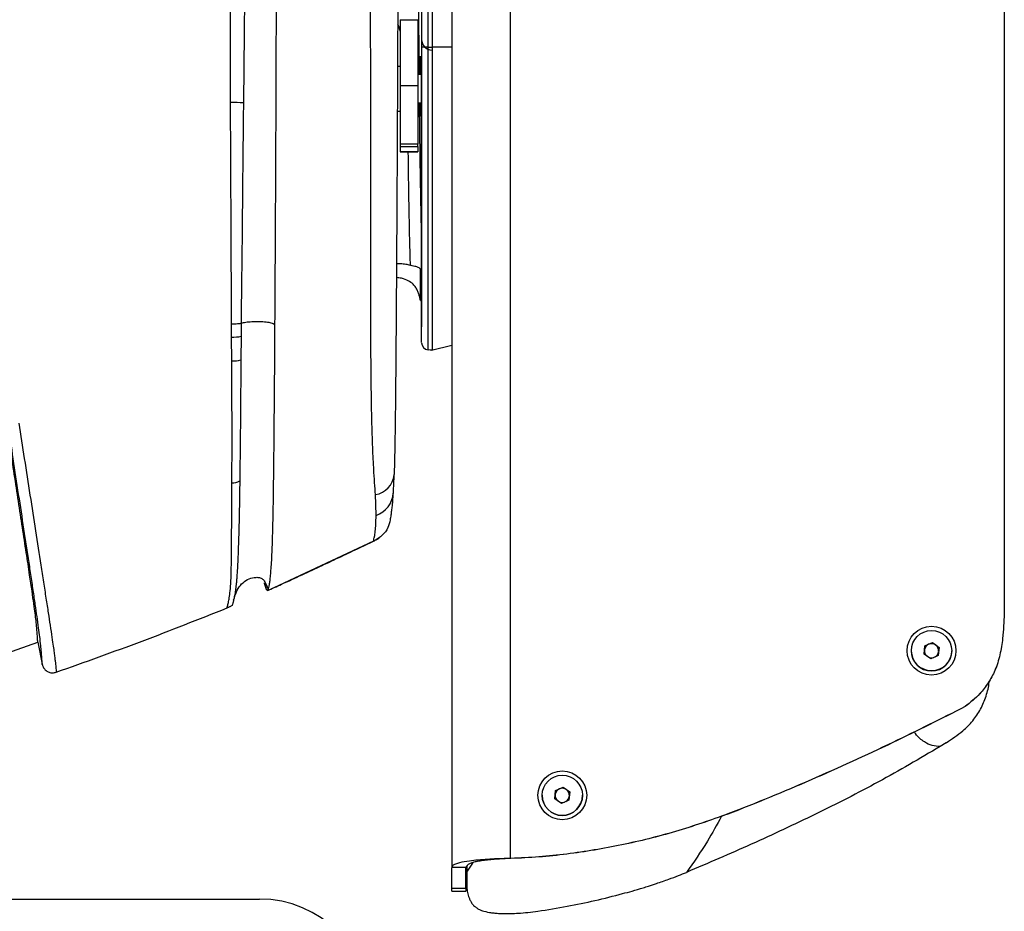
# Model space of a CAD drawing. Units: millimetres. Extents: x 0 to 297, y 0 to 210.
# Drawn here: x 50 to 64, y 37 to 50 of the extents above; entities that cross this region are included whole.
import ezdxf

# ---------------------------------------------------------------- set-up
doc = ezdxf.new("R2010")
doc.units = ezdxf.units.MM
doc.linetypes.add('SLD-Solid', pattern=[0])

msp = doc.modelspace()

# ---------------------------------------------------------------- linework, layer by layer
at = {"color": 7, "linetype": 'SLD-Solid', "lineweight": 25}
for p, q in [((56.094, 71.663), (56.094, 37.843)), ((63.852, 67.268), (63.852, 41.765)), ((55.671, 55.009), (55.671, 49.373)), ((55.762, 49.369), (55.762, 55.021)), ((55.822, 49.369), (55.822, 55.016)), ((55.369, 49.755), (55.619, 49.755)), ((55.369, 49.755), (55.369, 48.83)), ((55.619, 49.755), (55.619, 48.83)), ((55.671, 49.373), (55.671, 49.214)), ((55.762, 49.369), (55.822, 49.369)), ((55.671, 49.247), (55.671, 49.077)), ((55.369, 49.097), (55.333, 49.097)), ((55.671, 48.985), (55.619, 48.985)), ((55.651, 49.018), (55.651, 48.985)), ((55.659, 48.985), (55.659, 49.018)), ((55.671, 49.077), (55.671, 46.99)), ((55.369, 48.83), (55.619, 48.83)), ((55.369, 48.83), (55.369, 48.009)), ((55.619, 48.83), (55.619, 48.009)), ((55.619, 48.585), (55.671, 48.585)), ((55.33, 48.472), (55.369, 48.472)), ((55.619, 48.009), (55.369, 48.009)), ((55.369, 48.009), (55.369, 47.976)), ((55.369, 47.976), (55.619, 47.976)), ((55.369, 47.976), (55.369, 47.899)), ((55.619, 47.976), (55.619, 48.009)), ((55.619, 47.976), (55.619, 47.899)), ((55.619, 47.899), (55.369, 47.899)), ((55.369, 47.899), (55.369, 47.898)), ((55.369, 47.898), (55.619, 47.898)), ((55.619, 47.898), (55.619, 47.899)), ((55.654, 46.179), (55.671, 46.179)), ((55.655, 46.179), (55.654, 46.179)), ((55.655, 46.179), (55.655, 46.251)), ((55.666, 45.824), (55.666, 46.077)), ((55.666, 46.076), (55.666, 45.821)), ((55.671, 46.107), (55.671, 45.829)), ((55.654, 45.812), (55.67, 45.815)), ((53.003, 45.298), (53.002, 45.48)), ((53.608, 44.834), (53.612, 45.473)), ((53.006, 44.963), (53.003, 45.298)), ((53.136, 45.31), (53.133, 44.977)), ((55.671, 45.218), (55.671, 45.217)), ((55.812, 45.113), (56.094, 45.184)), ((53.52, 41.744), (55.001, 42.435)), ((55.008, 42.438), (55.001, 42.435)), ((55.005, 42.436), (55.008, 42.438)), ((53.458, 41.842), (53.49, 41.76)), ((53.477, 41.801), (53.483, 41.779)), ((53.49, 41.76), (53.505, 41.742)), ((53.516, 41.743), (53.52, 41.744)), ((49.848, 40.861), (50.281, 41.015)), ((50.281, 41.015), (50.344, 40.704)), ((62.726, 40.846), (62.738, 40.961)), ((62.732, 40.903), (62.738, 40.961)), ((62.738, 40.961), (62.843, 41.009)), ((62.738, 40.961), (62.79, 40.984)), ((62.738, 40.961), (62.738, 40.961)), ((62.79, 40.984), (62.843, 41.008)), ((62.843, 41.009), (62.937, 40.941)), ((62.843, 41.008), (62.843, 41.009)), ((62.843, 41.008), (62.89, 40.974)), ((62.89, 40.974), (62.936, 40.94)), ((62.937, 40.941), (62.925, 40.826)), ((62.548, 40.894), (62.548, 40.893)), ((62.726, 40.846), (62.732, 40.903)), ((62.82, 40.779), (62.726, 40.846)), ((62.925, 40.826), (62.82, 40.779)), ((63.115, 40.893), (63.115, 40.894)), ((50.54, 40.592), (50.54, 40.592)), ((63.305, 40.11), (63.305, 40.109)), ((63.037, 39.602), (62.95, 39.548)), ((57.362, 38.863), (57.362, 38.863)), ((57.541, 38.816), (57.552, 38.931)), ((57.541, 38.816), (57.546, 38.872)), ((57.546, 38.872), (57.552, 38.93)), ((57.552, 38.931), (57.658, 38.978)), ((57.552, 38.93), (57.605, 38.953)), ((57.552, 38.93), (57.552, 38.931)), ((57.605, 38.953), (57.658, 38.977)), ((57.658, 38.978), (57.751, 38.91)), ((57.658, 38.977), (57.658, 38.978)), ((57.658, 38.977), (57.704, 38.943)), ((57.704, 38.943), (57.751, 38.91)), ((57.751, 38.91), (57.74, 38.795)), ((57.929, 38.863), (57.929, 38.863)), ((57.634, 38.748), (57.541, 38.816)), ((57.74, 38.795), (57.634, 38.748)), ((59.972, 38.601), (59.972, 38.599)), ((56.924, 37.978), (56.919, 37.977)), ((56.925, 37.976), (56.919, 37.976)), ((56.094, 37.561), (56.094, 37.843)), ((56.294, 37.561), (56.294, 37.843)), ((56.304, 37.869), (56.304, 37.786)), ((56.304, 37.786), (56.304, 37.575)), ((56.094, 37.561), (56.294, 37.561)), ((56.094, 37.519), (56.094, 37.561)), ((56.094, 37.519), (56.294, 37.519)), ((56.294, 37.561), (56.294, 37.519)), ((33.994, 37.407), (53.394, 37.407))]:
    msp.add_line(p, q, dxfattribs=at)
at = {"color": 8, "linetype": 'SLD-Solid', "lineweight": 25}
for p, q in [((56.919, 37.977), (56.919, 50.283)), ((56.094, 49.37), (55.83, 49.369)), ((55.651, 49.018), (55.659, 49.018))]:
    msp.add_line(p, q, dxfattribs=at)
at = {"color": 7, "linetype": 'SLD-Solid', "lineweight": 25, "flags": 128}
for points in [[(55.763, 45.122), (55.789, 45.12), (55.824, 45.117)], [(53.068, 41.836), (53.063, 41.784), (53.047, 41.68), (53.031, 41.602), (53.031, 41.602), (53.031, 41.602)]]:
    msp.add_lwpolyline(points, dxfattribs=at)
at = {"color": 7, "linetype": 'SLD-Solid', "lineweight": 25}
for centre, radius in [((62.831, 40.894), 0.343), ((62.831, 40.894), 0.283), ((57.646, 38.863), 0.343), ((57.646, 38.863), 0.283)]:
    msp.add_circle(centre, radius, dxfattribs=at)
for centre, radius, start, end in [((55.821, 49.477), 0.15, 180.0003, 267.0024), ((53.275, 63.194), 14.601, 268.8739, 269.5858), ((53.021, 45.812), 0.515, 267.9999, 282.8473), ((55.771, 45.22), 0.1, 180.9393, 265.2873), ((53.022, 45.419), 0.456, 267.94, 284.1598), ((53.011, 43.458), 0.207, 268.8594, 300.7456), ((54.976, 43.392), 0.31, 278.5279, 355.232), ((62.831, 40.893), 0.1, 114.2124, 174.209), ((62.831, 40.893), 0.1, 54.2136, 114.2101), ((62.831, 40.893), 0.1, 356.4397, 54.2115), ((62.831, 40.893), 0.284, 180.0013, 359.9987), ((62.831, 40.893), 0.1, 174.211, 227.8909), ((62.831, 40.893), 0.1, 240.5337, 287.5079), ((62.831, 40.893), 0.1, 300.9129, 351.9838), ((57.646, 38.863), 0.283, 180.0009, 359.9991), ((57.646, 38.862), 0.1, 114.2099, 174.2115), ((57.646, 38.862), 0.1, 174.2096, 227.8906), ((57.646, 38.862), 0.1, 54.2111, 114.2108), ((57.646, 38.862), 0.1, 356.4399, 54.2136), ((57.646, 38.862), 0.1, 240.5323, 287.507), ((57.646, 38.862), 0.1, 300.9149, 351.983), ((53.394, 35.857), 1.55, 0, 90)]:
    msp.add_arc(centre, radius, start, end, dxfattribs=at)
at = {"color": 8, "linetype": 'SLD-Solid', "lineweight": 25}
msp.add_arc((54.914, 43.135), 0.361, 288.8991, 355.4471, dxfattribs=at)
at = {"color": 7, "linetype": 'SLD-Solid', "lineweight": 25}
for centre, major_axis, ratio, start_param, end_param in [((55.219, 49.594), (0, 0.151), 0.995771, 4.712389, 5.366547), ((55.655, 49.018), (0, 0.224), 0.017455, 4.712389, 7.853982), ((55.668, 49.018), (0, 0.224), 0.017455, 5.477551, 7.112126), ((55.655, 48.618), (0, 0.224), 0.017455, 1.719305, 4.563881), ((56.919, 37.843), (0.825, 0), 0.219368, 3.091138, 3.141593), ((56.919, 37.843), (0.625, 0), 0.219368, 3.064812, 3.141593)]:
    msp.add_ellipse(centre, major_axis=major_axis, ratio=ratio, start_param=start_param, end_param=end_param, dxfattribs=at)
for points, knots in [([(52.988, 48.596), (52.988, 48.857), (52.987, 49.379), (52.988, 50.161), (52.991, 51.017), (52.992, 51.947), (52.991, 52.613), (52.991, 52.946)], [0, 0, 0, 0, 0.178656, 0.357269, 0.53618, 0.767922, 1, 1, 1, 1]), ([(53.19, 52.941), (53.19, 52.608), (53.192, 51.942), (53.19, 51.012), (53.185, 50.155), (53.178, 49.375), (53.172, 48.853), (53.169, 48.593)], [0, 0, 0, 0, 0.231968, 0.464293, 0.642834, 0.821718, 1, 1, 1, 1]), ([(55.022, 43.085), (55.019, 43.14), (55.012, 43.251), (54.999, 43.445), (54.985, 43.703), (54.974, 44.029), (54.966, 44.42), (54.961, 44.821), (54.959, 45.226), (54.958, 45.754), (54.958, 46.491), (54.958, 47.439), (54.959, 48.477), (54.956, 49.418), (54.949, 50.26), (54.94, 51.002), (54.934, 51.495), (54.931, 51.742)], [0, 0, 0, 0, 0.0270875, 0.0543181, 0.0814676, 0.1274582, 0.1735825, 0.2199468, 0.266416, 0.312697, 0.4002452, 0.5171175, 0.6340084, 0.7508559, 0.8338958, 0.916978, 1, 1, 1, 1]), ([(55.338, 51.703), (55.338, 51.455), (55.338, 50.958), (55.337, 50.211), (55.334, 49.465), (55.331, 48.631), (55.326, 47.71), (55.321, 46.703), (55.315, 45.876), (55.311, 45.227), (55.307, 44.806), (55.304, 44.44), (55.3, 44.129), (55.296, 43.842), (55.291, 43.576), (55.287, 43.437), (55.285, 43.366)], [0, 0, 0, 0, 0.087132, 0.174368, 0.26166, 0.348867, 0.467382, 0.585914, 0.70441, 0.760897, 0.817372, 0.855589, 0.893814, 0.931929, 0.965419, 1, 1, 1, 1]), ([(53.629, 48.751), (53.629, 48.997), (53.631, 49.487), (53.633, 50.225), (53.633, 50.715), (53.633, 50.96)], [0, 0, 0, 0, 0.33335, 0.666685, 1, 1, 1, 1]), ([(55.762, 49.369), (55.75, 49.369), (55.726, 49.369), (55.696, 49.37), (55.675, 49.371), (55.672, 49.372), (55.671, 49.373)], [0, 0, 0, 0, 0.250003, 0.500004, 0.750001, 1, 1, 1, 1]), ([(55.824, 45.128), (55.824, 45.125), (55.824, 45.117), (55.824, 45.167), (55.824, 45.248), (55.824, 45.379), (55.823, 45.554), (55.823, 45.758), (55.823, 46.053), (55.823, 46.448), (55.822, 46.931), (55.822, 47.579), (55.822, 48.392), (55.822, 49.043), (55.822, 49.369)], [0, 0, 0, 0, 0.0457369, 0.0937153, 0.1414416, 0.1892785, 0.2374724, 0.2851807, 0.3330477, 0.428519, 0.5240626, 0.6190412, 0.8091651, 1, 1, 1, 1]), ([(55.671, 49.164), (55.671, 49.164), (55.671, 49.18), (55.671, 49.197), (55.671, 49.214), (55.671, 49.214)], [0, 0, 0, 0, 0.007274, 0.959691, 1, 1, 1, 1]), ([(55.671, 45.221), (55.671, 45.221), (55.671, 45.215), (55.671, 45.239), (55.671, 45.297), (55.671, 45.374), (55.671, 45.483), (55.671, 45.63), (55.671, 45.816), (55.671, 46.054), (55.671, 46.329), (55.671, 46.637), (55.671, 46.95), (55.671, 47.38), (55.671, 47.911), (55.671, 48.544), (55.671, 48.957), (55.671, 49.164)], [0, 0, 0, 0, 0.007188, 0.071701, 0.111138, 0.15149, 0.191008, 0.231941, 0.281488, 0.332391, 0.398144, 0.463988, 0.531415, 0.598863, 0.737728, 0.868857, 1, 1, 1, 1]), ([(53.613, 45.573), (53.613, 45.574), (53.613, 45.579), (53.613, 45.596), (53.613, 45.662), (53.616, 46.176), (53.621, 46.951), (53.624, 47.774), (53.627, 48.314), (53.628, 48.58), (53.629, 48.751)], [0, 0, 0, 0, 0.000511, 0.004772, 0.016814, 0.062715, 0.492072, 0.749851, 0.838697, 1, 1, 1, 1]), ([(53.002, 45.48), (53.001, 45.74), (52.999, 46.386), (52.993, 47.426), (52.99, 48.205), (52.988, 48.596)], [0, 0, 0, 0, 0.250944, 0.625086, 1, 1, 1, 1]), ([(53.169, 48.593), (53.165, 48.205), (53.156, 47.428), (53.148, 46.392), (53.137, 45.751), (53.137, 45.491), (53.137, 45.491)], [0, 0, 0, 0, 0.374967, 0.749106, 0.999999, 1, 1, 1, 1]), ([(55.671, 46.99), (55.671, 46.909), (55.671, 46.764), (55.671, 46.58), (55.671, 46.483), (55.671, 46.435)], [0, 0, 0, 0, 0.388035, 0.692256, 1, 1, 1, 1]), ([(55.514, 46.305), (55.493, 46.31), (55.45, 46.319), (55.383, 46.326), (55.337, 46.327), (55.318, 46.327)], [0, 0, 0, 0, 0.357578, 0.728052, 1, 1, 1, 1]), ([(55.671, 46.435), (55.671, 46.41), (55.671, 46.357), (55.671, 46.241), (55.671, 46.152), (55.671, 46.107)], [0, 0, 0, 0, 0.299626, 0.649816, 1, 1, 1, 1]), ([(55.655, 46.251), (55.649, 46.257), (55.637, 46.27), (55.604, 46.285), (55.559, 46.294), (55.522, 46.303), (55.514, 46.305)], [0, 0, 0, 0, 0.282306, 0.568138, 0.909781, 1, 1, 1, 1]), ([(55.654, 45.812), (55.654, 45.875), (55.654, 45.998), (55.654, 46.12), (55.654, 46.179)], [0, 0, 0, 0, 0.520043, 1, 1, 1, 1]), ([(55.666, 46.077), (55.668, 46.098), (55.671, 46.128), (55.671, 46.194), (55.671, 46.214)], [0, 0, 0, 0, 0.687653, 1, 1, 1, 1]), ([(55.654, 45.812), (55.651, 45.827), (55.644, 45.856), (55.632, 45.902), (55.615, 45.949), (55.591, 45.996), (55.551, 46.044), (55.488, 46.09), (55.406, 46.123), (55.341, 46.13), (55.317, 46.133)], [0, 0, 0, 0, 0.121533, 0.242648, 0.363979, 0.485341, 0.606696, 0.75812, 0.909429, 1, 1, 1, 1]), ([(55.67, 45.637), (55.671, 45.659), (55.671, 45.717), (55.668, 45.783), (55.666, 45.824)], [0, 0, 0, 0, 0.390131, 1, 1, 1, 1]), ([(55.671, 45.829), (55.671, 45.79), (55.671, 45.707), (55.671, 45.591), (55.671, 45.5), (55.671, 45.466), (55.671, 45.451)], [0, 0, 0, 0, 0.238552, 0.517774, 0.793201, 1, 1, 1, 1]), ([(53.137, 45.491), (53.131, 45.489), (53.119, 45.486), (53.087, 45.482), (53.047, 45.48), (53.017, 45.48), (53.002, 45.48)], [0, 0, 0, 0, 0.249996, 0.499999, 0.749996, 1, 1, 1, 1]), ([(53.137, 45.491), (53.137, 45.491), (53.137, 45.43), (53.137, 45.37), (53.136, 45.31)], [0, 0, 0, 0, 0.000016, 1, 1, 1, 1]), ([(53.137, 45.491), (53.139, 45.492), (53.154, 45.498), (53.185, 45.506), (53.24, 45.512), (53.287, 45.516), (53.339, 45.517), (53.392, 45.517), (53.443, 45.515), (53.489, 45.512), (53.527, 45.506), (53.562, 45.498), (53.587, 45.487), (53.604, 45.478), (53.612, 45.473)], [0, 0, 0, 0, 0.0266784, 0.1844891, 0.2620863, 0.337913, 0.4113665, 0.4827902, 0.5519612, 0.6180071, 0.6812317, 0.7438011, 0.8707428, 1, 1, 1, 1]), ([(53.612, 45.473), (53.612, 45.49), (53.612, 45.523), (53.613, 45.556), (53.613, 45.573)], [0, 0, 0, 0, 0.499997, 1, 1, 1, 1]), ([(55.671, 45.451), (55.671, 45.451), (55.671, 45.447), (55.671, 45.444), (55.671, 45.441)], [0, 0, 0, 0, 0.114817, 1, 1, 1, 1]), ([(53.007, 43.251), (53.008, 43.394), (53.009, 43.682), (53.009, 44.253), (53.007, 44.683), (53.006, 44.963)], [0, 0, 0, 0, 0.256887, 0.514935, 1, 1, 1, 1]), ([(53.133, 44.977), (53.131, 44.698), (53.128, 44.272), (53.123, 43.706), (53.119, 43.422), (53.117, 43.28)], [0, 0, 0, 0, 0.486534, 0.742781, 1, 1, 1, 1]), ([(53.534, 41.822), (53.537, 41.84), (53.542, 41.877), (53.55, 41.95), (53.558, 42.042), (53.566, 42.16), (53.574, 42.32), (53.58, 42.532), (53.586, 42.783), (53.591, 43.074), (53.595, 43.399), (53.599, 43.752), (53.602, 44.11), (53.605, 44.471), (53.607, 44.713), (53.608, 44.834)], [0, 0, 0, 0, 0.0716469, 0.1433711, 0.2151943, 0.2871232, 0.3591447, 0.4312006, 0.5032677, 0.5752911, 0.6604212, 0.7454331, 0.8303514, 0.915201, 1, 1, 1, 1]), ([(50.281, 41.015), (50.28, 41.034), (50.278, 41.072), (50.274, 41.136), (50.267, 41.211), (50.259, 41.299), (50.245, 41.409), (50.227, 41.545), (50.2, 41.731), (50.165, 41.975), (50.119, 42.276), (50.066, 42.625), (50.01, 42.993), (49.952, 43.372), (49.892, 43.759), (49.851, 44.021), (49.83, 44.152)], [0, 0, 0, 0, 0.0876858, 0.1740621, 0.2585461, 0.3384576, 0.3952692, 0.4465382, 0.4965545, 0.5513502, 0.6217228, 0.6955833, 0.7709921, 0.8467736, 0.9230904, 1, 1, 1, 1]), ([(50.345, 40.7), (50.343, 40.723), (50.341, 40.77), (50.335, 40.847), (50.327, 40.936), (50.316, 41.039), (50.299, 41.174), (50.279, 41.32), (50.253, 41.497), (50.225, 41.689), (50.193, 41.905), (50.148, 42.206), (50.087, 42.599), (50.015, 43.087), (49.929, 43.579), (49.899, 43.914), (49.859, 44.074), (49.859, 44.074)], [0, 0, 0, 0, 0.100642, 0.201265, 0.277934, 0.354439, 0.405486, 0.456428, 0.497432, 0.54332, 0.589397, 0.635419, 0.727063, 0.819018, 0.910799, 0.999999, 1, 1, 1, 1]), ([(50.014, 44.091), (50.04, 43.924), (50.093, 43.584), (50.172, 43.078), (50.25, 42.576), (50.313, 42.17), (50.361, 41.856), (50.396, 41.629), (50.428, 41.425), (50.457, 41.235), (50.481, 41.076), (50.499, 40.953), (50.511, 40.864), (50.52, 40.798), (50.528, 40.729), (50.535, 40.66), (50.539, 40.614), (50.54, 40.592), (50.54, 40.592)], [0, 0, 0, 0, 0.088487, 0.18003, 0.271747, 0.363156, 0.410291, 0.457485, 0.50449, 0.547881, 0.601366, 0.654952, 0.705939, 0.757041, 0.808138, 0.904028, 0.999937, 1, 1, 1, 1]), ([(55.274, 43.106), (55.276, 43.13), (55.278, 43.176), (55.282, 43.258), (55.284, 43.318), (55.285, 43.354), (55.285, 43.357)], [0, 0, 0, 0, 0.338175, 0.663573, 0.972923, 1, 1, 1, 1]), ([(52.939, 41.494), (52.943, 41.51), (52.951, 41.543), (52.964, 41.598), (52.977, 41.676), (52.988, 41.79), (52.996, 41.932), (53, 42.094), (53.002, 42.255), (53.003, 42.437), (53.004, 42.632), (53.005, 42.901), (53.007, 43.112), (53.007, 43.251)], [0, 0, 0, 0, 0.110093, 0.220994, 0.331378, 0.440619, 0.54931, 0.617075, 0.684809, 0.748813, 0.813094, 0.877275, 1, 1, 1, 1]), ([(55.031, 42.793), (55.031, 42.833), (55.03, 42.913), (55.025, 43.027), (55.022, 43.085)], [0, 0, 0, 0, 0.494661, 1, 1, 1, 1]), ([(55.233, 42.73), (55.237, 42.754), (55.243, 42.795), (55.252, 42.858), (55.26, 42.922), (55.266, 42.99), (55.271, 43.05), (55.274, 43.093), (55.274, 43.107)], [0, 0, 0, 0, 0.270256, 0.46917, 0.642996, 0.797195, 0.932191, 1, 1, 1, 1]), ([(55.001, 42.435), (55.001, 42.435), (55.001, 42.492), (55.013, 42.477), (55.02, 42.575), (55.029, 42.66), (55.031, 42.749), (55.031, 42.793)], [0, 0, 0, 0, 0.000002, 0.255917, 0.512185, 0.75525, 1, 1, 1, 1]), ([(55.23, 42.731), (55.221, 42.694), (55.202, 42.613), (55.124, 42.507), (55.047, 42.461), (55.008, 42.438)], [0, 0, 0, 0, 0.297375, 0.648676, 1, 1, 1, 1]), ([(55.005, 42.437), (55.01, 42.439), (55.032, 42.449), (55.059, 42.466), (55.074, 42.477), (55.081, 42.482)], [0, 0, 0, 0, 0.150078, 0.585339, 1, 1, 1, 1]), ([(53.507, 41.737), (53.538, 41.752), (53.603, 41.781), (53.706, 41.828), (53.826, 41.883), (53.96, 41.944), (54.1, 42.009), (54.286, 42.096), (54.513, 42.203), (54.768, 42.324), (54.927, 42.399), (55.005, 42.436)], [0, 0, 0, 0, 0.070122, 0.143582, 0.222069, 0.307362, 0.39689, 0.486301, 0.660354, 0.834144, 1, 1, 1, 1]), ([(53.031, 41.602), (53.045, 41.65), (53.068, 41.733), (53.139, 41.834), (53.223, 41.897), (53.305, 41.922), (53.37, 41.926), (53.41, 41.917), (53.437, 41.9), (53.461, 41.877), (53.49, 41.825), (53.508, 41.776), (53.52, 41.744)], [0, 0, 0, 0, 0.19514, 0.337372, 0.472588, 0.602292, 0.666152, 0.729268, 0.761347, 0.794097, 0.861497, 1, 1, 1, 1]), ([(53.459, 41.85), (53.463, 41.842), (53.472, 41.825), (53.475, 41.809), (53.477, 41.801)], [0, 0, 0, 0, 0.493053, 1, 1, 1, 1]), ([(53.52, 41.744), (53.522, 41.756), (53.527, 41.78), (53.531, 41.808), (53.534, 41.822)], [0, 0, 0, 0, 0.499918, 1, 1, 1, 1]), ([(63.852, 41.765), (63.853, 41.648), (63.853, 41.416), (63.838, 41.105), (63.796, 40.836), (63.731, 40.624), (63.632, 40.441), (63.497, 40.266), (63.376, 40.168), (63.305, 40.11)], [0, 0, 0, 0, 0.1914382, 0.3826502, 0.5106132, 0.6382251, 0.7446908, 0.8512074, 1, 1, 1, 1]), ([(63.852, 41.763), (63.853, 41.647), (63.853, 41.414), (63.838, 41.104), (63.796, 40.835), (63.731, 40.623), (63.632, 40.44), (63.497, 40.264), (63.376, 40.166), (63.305, 40.109)], [0, 0, 0, 0, 0.191439, 0.382651, 0.510614, 0.638225, 0.744691, 0.851208, 1, 1, 1, 1]), ([(53.042, 41.649), (53.044, 41.656), (53.048, 41.672), (53.056, 41.689), (53.061, 41.699)], [0, 0, 0, 0, 0.463079, 1, 1, 1, 1]), ([(50.54, 40.592), (50.943, 40.735), (51.748, 41.022), (52.542, 41.336), (52.939, 41.494)], [0, 0, 0, 0, 0.4999958, 1, 1, 1, 1]), ([(53.01, 41.529), (53.006, 41.526), (53, 41.522), (52.983, 41.513), (52.97, 41.507), (52.955, 41.5), (52.944, 41.496), (52.939, 41.494)], [0, 0, 0, 0, 0.499367, 0.749472, 0.87552, 0.936966, 1, 1, 1, 1]), ([(53.031, 41.602), (53.03, 41.598), (53.027, 41.585), (53.024, 41.576), (53.021, 41.565), (53.018, 41.554), (53.014, 41.542), (53.011, 41.533), (53.01, 41.529)], [0, 0, 0, 0, 0.061647, 0.204154, 0.34462, 0.502982, 0.751193, 1, 1, 1, 1]), ([(50.344, 40.704), (50.344, 40.704), (50.344, 40.702), (50.344, 40.701), (50.345, 40.7)], [0, 0, 0, 0, 0.398193, 1, 1, 1, 1]), ([(50.345, 40.7), (50.345, 40.698), (50.347, 40.691), (50.352, 40.675), (50.366, 40.647), (50.395, 40.614), (50.44, 40.589), (50.49, 40.58), (50.523, 40.588), (50.54, 40.592)], [0, 0, 0, 0, 0.03686, 0.113662, 0.219101, 0.414477, 0.609646, 0.804823, 1, 1, 1, 1]), ([(63.037, 39.602), (63.118, 39.655), (63.254, 39.743), (63.415, 39.907), (63.526, 40.072), (63.601, 40.256), (63.636, 40.392), (63.642, 40.465), (63.643, 40.471)], [0, 0, 0, 0, 0.26486, 0.443975, 0.623079, 0.802244, 0.981486, 1, 1, 1, 1]), ([(63.305, 40.11), (62.967, 39.94), (62.253, 39.58), (61.333, 39.163), (60.559, 38.831), (60.168, 38.678), (59.972, 38.601)], [0, 0, 0, 0, 0.310678, 0.655076, 0.827499, 1, 1, 1, 1]), ([(63.305, 40.109), (62.967, 39.938), (62.253, 39.578), (61.333, 39.161), (60.559, 38.83), (60.168, 38.676), (59.972, 38.599)], [0, 0, 0, 0, 0.310678, 0.655076, 0.827499, 1, 1, 1, 1]), ([(62.95, 39.548), (62.664, 39.379), (62.092, 39.042), (61.203, 38.595), (60.303, 38.171), (59.693, 37.911), (59.389, 37.781)], [0, 0, 0, 0, 0.2499773, 0.4999831, 0.7499886, 1, 1, 1, 1]), ([(59.972, 38.601), (59.728, 38.515), (59.239, 38.344), (58.482, 38.158), (57.838, 38.05), (57.318, 37.995), (57.055, 37.983), (56.924, 37.978)], [0, 0, 0, 0, 0.247969, 0.497408, 0.747739, 0.873875, 1, 1, 1, 1]), ([(59.972, 38.599), (59.728, 38.514), (59.239, 38.343), (58.482, 38.157), (57.839, 38.049), (57.318, 37.993), (57.056, 37.982), (56.925, 37.976)], [0, 0, 0, 0, 0.24804, 0.497551, 0.747813, 0.873911, 1, 1, 1, 1]), ([(56.919, 37.977), (56.9, 37.977), (56.837, 37.975), (56.727, 37.971), (56.591, 37.963), (56.461, 37.954), (56.322, 37.939), (56.214, 37.921), (56.143, 37.898), (56.106, 37.877), (56.098, 37.86), (56.095, 37.852)], [0, 0, 0, 0, 0.04298, 0.151839, 0.263862, 0.381651, 0.503468, 0.685018, 0.794239, 0.906609, 1, 1, 1, 1]), ([(56.919, 37.976), (56.902, 37.975), (56.851, 37.973), (56.765, 37.969), (56.666, 37.961), (56.572, 37.952), (56.49, 37.941), (56.419, 37.927), (56.362, 37.911), (56.322, 37.891), (56.302, 37.871), (56.297, 37.858), (56.295, 37.853)], [0, 0, 0, 0, 0.05224, 0.162541, 0.276053, 0.386595, 0.500349, 0.611176, 0.725212, 0.836189, 0.950359, 1, 1, 1, 1]), ([(56.924, 37.978), (56.924, 37.978), (56.924, 37.977), (56.924, 37.977), (56.925, 37.977), (56.925, 37.976), (56.925, 37.976)], [0, 0, 0, 0, 0.099021, 0.499991, 0.783106, 1, 1, 1, 1]), ([(56.095, 37.852), (56.096, 37.852), (56.099, 37.852), (56.113, 37.852), (56.145, 37.852), (56.193, 37.852), (56.246, 37.853), (56.28, 37.853), (56.295, 37.853)], [0, 0, 0, 0, 0.014535, 0.052245, 0.203079, 0.492291, 0.77414, 1, 1, 1, 1]), ([(57.303, 37.236), (57.44, 37.258), (57.709, 37.3), (58.106, 37.384), (58.409, 37.459), (58.634, 37.521), (58.756, 37.557), (58.869, 37.592), (58.99, 37.632), (59.131, 37.681), (59.271, 37.733), (59.352, 37.767), (59.389, 37.781)], [0, 0, 0, 0, 0.1924095, 0.3777811, 0.5630536, 0.6270536, 0.7012421, 0.7393455, 0.7924235, 0.8774534, 0.9460184, 1, 1, 1, 1]), ([(56.304, 37.575), (56.305, 37.561), (56.309, 37.536), (56.316, 37.498), (56.325, 37.46), (56.337, 37.422), (56.354, 37.384), (56.376, 37.346), (56.405, 37.312), (56.441, 37.283), (56.479, 37.261), (56.533, 37.238), (56.603, 37.221), (56.683, 37.21), (56.755, 37.205), (56.837, 37.202), (56.929, 37.203), (57.086, 37.209), (57.211, 37.225), (57.304, 37.236)], [0, 0, 0, 0, 0.076624, 0.142507, 0.213869, 0.283819, 0.353238, 0.423144, 0.493504, 0.541395, 0.583318, 0.619893, 0.682006, 0.713776, 0.746861, 0.786888, 0.828935, 0.873541, 1, 1, 1, 1])]:
    msp.add_open_spline(points, degree=3, knots=knots, dxfattribs=at)
at = {"color": 8, "linetype": 'SLD-Solid', "lineweight": 25}
for points, knots in [([(55.626, 51.118), (55.626, 50.92), (55.626, 50.522), (55.628, 49.935), (55.63, 49.418), (55.633, 49.11), (55.634, 48.985)], [0, 0, 0, 0, 0.270651, 0.542165, 0.812816, 1, 1, 1, 1]), ([(55.763, 45.121), (55.763, 45.121), (55.763, 45.114), (55.763, 45.125), (55.763, 45.164), (55.763, 45.238), (55.763, 45.35), (55.763, 45.492), (55.763, 45.659), (55.763, 45.863), (55.763, 46.106), (55.763, 46.384), (55.763, 46.7), (55.763, 47.053), (55.762, 47.568), (55.762, 48.213), (55.762, 48.855), (55.762, 49.241), (55.762, 49.369)], [0, 0, 0, 0, 0.001037, 0.052622, 0.098689, 0.144676, 0.186693, 0.228707, 0.269333, 0.310013, 0.365408, 0.421069, 0.476689, 0.551976, 0.627292, 0.776533, 0.925821, 1, 1, 1, 1]), ([(55.637, 48.585), (55.638, 48.487), (55.641, 48.214), (55.646, 47.803), (55.653, 47.357), (55.661, 46.963), (55.667, 46.707), (55.67, 46.592), (55.671, 46.575)], [0, 0, 0, 0, 0.1181879, 0.3293254, 0.5404804, 0.7523082, 0.9634634, 1, 1, 1, 1]), ([(55.514, 46.305), (55.513, 46.356), (55.509, 46.483), (55.503, 46.718), (55.497, 47.011), (55.492, 47.334), (55.487, 47.63), (55.485, 47.827), (55.484, 47.898)], [0, 0, 0, 0, 0.126417, 0.3174025, 0.5090693, 0.7007364, 0.8917216, 1, 1, 1, 1]), ([(53.117, 43.28), (53.115, 43.144), (53.112, 42.906), (53.106, 42.633), (53.1, 42.453), (53.096, 42.31), (53.09, 42.17), (53.084, 42.05), (53.078, 41.96), (53.073, 41.887), (53.07, 41.854), (53.068, 41.836)], [0, 0, 0, 0, 0.201772, 0.354778, 0.433131, 0.511455, 0.617246, 0.725404, 0.815359, 0.905369, 1, 1, 1, 1]), ([(62.95, 39.548), (62.914, 39.551), (62.841, 39.556), (62.745, 39.6), (62.667, 39.661), (62.618, 39.706), (62.596, 39.746), (62.591, 39.755)], [0, 0, 0, 0, 0.294304, 0.588606, 0.769733, 0.950843, 1, 1, 1, 1]), ([(59.883, 38.57), (59.817, 38.45), (59.661, 38.165), (59.489, 37.922), (59.389, 37.781)], [0, 0, 0, 0, 0.41978, 1, 1, 1, 1]), ([(56.304, 37.786), (56.316, 37.805), (56.342, 37.842), (56.371, 37.886), (56.391, 37.912), (56.397, 37.92)], [0, 0, 0, 0, 0.416065, 0.832141, 1, 1, 1, 1])]:
    msp.add_open_spline(points, degree=3, knots=knots, dxfattribs=at)

doc.saveas('drawing.dxf')
